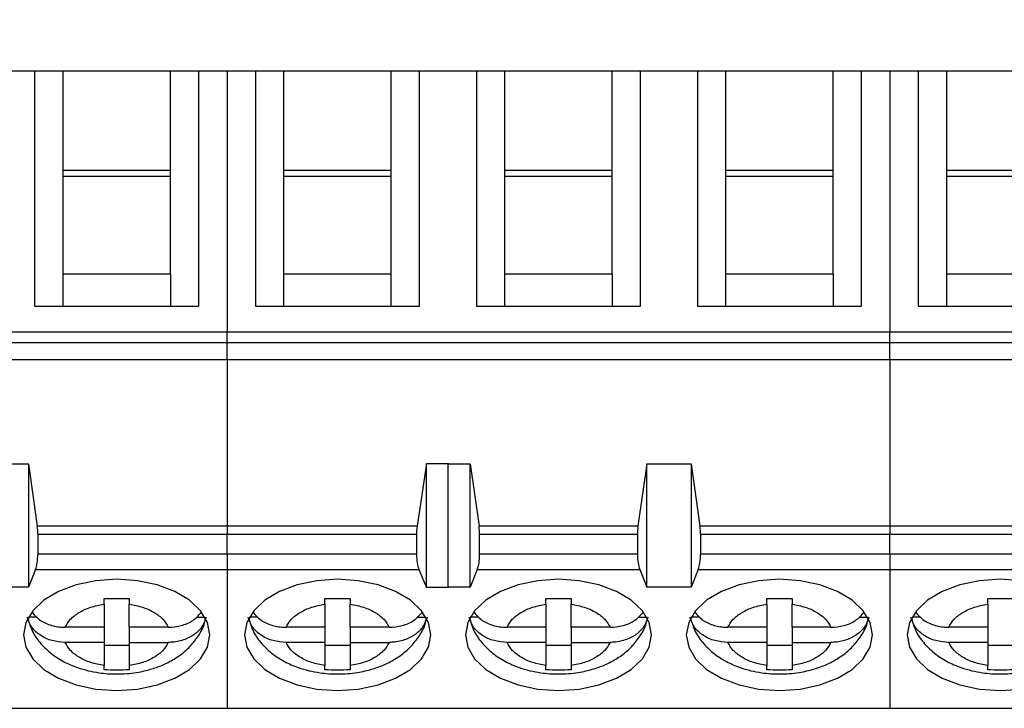
# Model space of a CAD drawing. Units: inches. Extents: x 0.1 to 16.9, y 0.1 to 10.9.
# Drawn here: x 9.9 to 10.9, y 8.1 to 8.7 of the extents above; entities that cross this region are included whole.
import ezdxf

# ---------------------------------------------------------------- set-up
doc = ezdxf.new("R2010")
doc.units = ezdxf.units.IN
doc.header["$MEASUREMENT"] = 0
doc.styles.add('SLDTEXTSTYLE0', font='TXT', dxfattribs={"width": 0.75})
doc.dimstyles.new('SLDDIMSTYLE6', dxfattribs={"dimtxt": 0.137795, "dimasz": 0.13, "dimexe": 0, "dimexo": 0.0625, "dimgap": 0.034449, "dimtad": 1, "dimlfac": 0.666667, "dimrnd": 1e-09, "dimzin": 4, "dimdsep": 46, "dimtxsty": 'SLDTEXTSTYLE0', "dimsah": 1, "dimcen": 0.09, "dimadec": 0, "dimazin": 1, "dimtfac": 1, "dimtofl": 0, "dimtmove": 0, "dimatfit": 3, "dimfxl": 0, "dimfrac": 2, "dimtolj": 1, "dimtzin": 12, "dimarcsym": 0})

# ---------------------------------------------------------------- blocks, each defined once
blk = doc.blocks.new('_D_12')
at = {"color": 7, "linetype": 'Continuous', "lineweight": 18}
for p, q in [((7.97793, 8.53161), (7.97793, 9.94153)), ((12.47354, 9.15266), (12.47354, 9.94153)), ((7.97793, 9.90216), (12.47354, 9.90216))]:
    blk.add_line(p, q, dxfattribs=at)
for points in [[(7.97793, 9.90216), (8.10793, 9.88216), (8.10793, 9.92216)], [(12.47354, 9.90216), (12.34354, 9.92216), (12.34354, 9.88216)]]:
    blk.add_solid(points, dxfattribs=at)
at = {"color": 7, "linetype": 'Continuous', "lineweight": 18, "char_height": 0.137795, "attachment_point": 1, "rotation": 0, "style": 'SLDTEXTSTYLE0'}
for s, insert in [('3.00', (10.09874, 10.07979)), ('TYP', (10.50677, 10.07979))]:
    blk.add_mtext(s, dxfattribs=dict(at, insert=insert))

msp = doc.modelspace()

# ---------------------------------------------------------------- linework, layer by layer
at = {"color": 7, "linetype": 'Continuous', "lineweight": 25}
for p, q in [((9.90432, 8.65892), (9.95747, 8.65892)), ((9.95747, 8.65892), (9.95747, 8.43882)), ((9.95747, 8.65892), (9.98404, 8.65892)), ((9.98404, 8.56555), (9.98404, 8.65892)), ((9.98404, 8.65892), (10.08444, 8.65892)), ((10.08444, 8.56555), (10.08444, 8.65892)), ((10.08444, 8.65892), (10.11101, 8.65892)), ((10.11101, 8.43882), (10.11101, 8.65892)), ((10.11101, 8.65892), (10.13759, 8.65892)), ((10.13759, 8.65892), (10.16416, 8.65892)), ((10.13759, 8.65892), (10.13759, 8.41434)), ((10.16416, 8.65892), (10.16416, 8.43882)), ((10.16416, 8.65892), (10.19074, 8.65892)), ((10.19074, 8.56555), (10.19074, 8.65892)), ((10.19074, 8.65892), (10.29113, 8.65892)), ((10.29113, 8.56555), (10.29113, 8.65892)), ((10.29113, 8.65892), (10.3177, 8.65892)), ((10.3177, 8.43882), (10.3177, 8.65892)), ((10.3177, 8.65892), (10.37085, 8.65892)), ((10.37085, 8.65892), (10.37085, 8.43882)), ((10.37085, 8.65892), (10.39743, 8.65892)), ((10.39743, 8.56555), (10.39743, 8.65892)), ((10.39743, 8.65892), (10.49782, 8.65892)), ((10.49782, 8.56555), (10.49782, 8.65892)), ((10.49782, 8.65892), (10.5244, 8.65892)), ((10.5244, 8.43882), (10.5244, 8.65892)), ((10.5244, 8.65892), (10.57755, 8.65892)), ((10.57755, 8.65892), (10.57755, 8.43882)), ((10.57755, 8.65892), (10.60412, 8.65892)), ((10.60412, 8.56555), (10.60412, 8.65892)), ((10.60412, 8.65892), (10.70452, 8.65892)), ((10.70452, 8.56555), (10.70452, 8.65892)), ((10.70452, 8.65892), (10.73109, 8.65892)), ((10.73109, 8.43882), (10.73109, 8.65892)), ((10.73109, 8.65892), (10.75767, 8.65892)), ((10.75767, 8.65892), (10.78424, 8.65892)), ((10.75767, 8.65892), (10.75767, 8.41434)), ((10.78424, 8.65892), (10.78424, 8.43882)), ((10.78424, 8.65892), (10.81082, 8.65892)), ((10.81082, 8.56555), (10.81082, 8.65892)), ((10.81082, 8.65892), (10.91121, 8.65892)), ((9.98404, 8.4688), (9.98404, 8.56555)), ((10.08444, 8.56555), (9.98404, 8.56555)), ((10.08444, 8.55996), (9.98404, 8.55996)), ((10.08444, 8.4688), (10.08444, 8.56555)), ((10.19074, 8.4688), (10.19074, 8.56555)), ((10.29113, 8.56555), (10.19074, 8.56555)), ((10.29113, 8.55996), (10.19074, 8.55996)), ((10.29113, 8.4688), (10.29113, 8.56555)), ((10.39743, 8.4688), (10.39743, 8.56555)), ((10.49782, 8.56555), (10.39743, 8.56555)), ((10.49782, 8.55996), (10.39743, 8.55996)), ((10.49782, 8.4688), (10.49782, 8.56555)), ((10.60412, 8.4688), (10.60412, 8.56555)), ((10.70452, 8.56555), (10.60412, 8.56555)), ((10.70452, 8.55996), (10.60412, 8.55996)), ((10.70452, 8.4688), (10.70452, 8.56555)), ((10.81082, 8.4688), (10.81082, 8.56555)), ((10.91121, 8.56555), (10.81082, 8.56555)), ((10.91121, 8.55996), (10.81082, 8.55996)), ((9.98404, 8.43882), (9.98404, 8.4688)), ((9.98404, 8.4688), (10.08444, 8.4688)), ((10.08444, 8.4688), (10.08444, 8.43882)), ((10.19074, 8.43882), (10.19074, 8.4688)), ((10.19074, 8.4688), (10.29113, 8.4688)), ((10.29113, 8.43882), (10.29113, 8.4688)), ((10.39743, 8.43882), (10.39743, 8.4688)), ((10.39743, 8.4688), (10.49782, 8.4688)), ((10.49782, 8.4688), (10.49782, 8.43882)), ((10.60412, 8.43882), (10.60412, 8.4688)), ((10.60412, 8.4688), (10.70452, 8.4688)), ((10.70452, 8.4688), (10.70452, 8.43882)), ((10.81082, 8.43882), (10.81082, 8.4688)), ((10.81082, 8.4688), (10.91121, 8.4688)), ((9.95747, 8.43882), (10.11101, 8.43882)), ((10.16416, 8.43882), (10.3177, 8.43882)), ((10.37085, 8.43882), (10.5244, 8.43882)), ((10.57755, 8.43882), (10.73109, 8.43882)), ((10.78424, 8.43882), (10.93778, 8.43882)), ((10.13759, 8.41434), (9.51751, 8.41434)), ((10.75767, 8.41434), (10.13759, 8.41434)), ((10.13759, 8.40483), (10.13759, 8.41434)), ((11.37774, 8.41434), (10.75767, 8.41434)), ((10.75767, 8.40483), (10.75767, 8.41434)), ((9.51751, 8.40483), (10.13759, 8.40483)), ((10.13759, 8.40483), (10.75767, 8.40483)), ((10.13759, 8.38883), (10.13759, 8.40483)), ((10.75767, 8.40483), (11.37774, 8.40483)), ((10.75767, 8.38883), (10.75767, 8.40483)), ((9.51751, 8.38883), (10.13759, 8.38883)), ((10.13759, 8.38883), (10.75767, 8.38883)), ((10.13759, 8.38883), (10.13759, 8.23291)), ((10.75767, 8.38883), (11.37774, 8.38883)), ((10.75767, 8.38883), (10.75767, 8.23291)), ((10.32403, 8.29163), (10.31529, 8.23291)), ((10.32403, 8.17563), (10.32403, 8.29163)), ((10.32403, 8.29163), (10.3447, 8.29163)), ((10.34428, 8.29128), (10.3447, 8.29163)), ((9.91022, 8.29128), (9.95156, 8.29128)), ((9.95156, 8.29128), (9.95991, 8.23291)), ((9.95156, 8.29128), (9.95156, 8.17575)), ((10.34428, 8.29128), (10.36495, 8.29128)), ((10.34428, 8.17575), (10.34428, 8.29128)), ((10.36495, 8.17575), (10.36495, 8.29128)), ((10.36495, 8.29128), (10.37329, 8.23291)), ((10.5303, 8.29128), (10.52196, 8.23291)), ((10.5303, 8.17575), (10.5303, 8.29128)), ((10.5303, 8.29128), (10.57164, 8.29128)), ((10.57164, 8.29128), (10.57998, 8.23291)), ((10.57164, 8.29128), (10.57164, 8.17575)), ((10.13759, 8.23291), (9.95991, 8.23291)), ((10.31529, 8.23291), (10.13759, 8.23291)), ((10.13759, 8.23291), (10.13759, 8.22529)), ((10.52196, 8.23291), (10.37329, 8.23291)), ((10.75767, 8.23291), (10.57998, 8.23291)), ((10.93537, 8.23291), (10.75767, 8.23291)), ((10.75767, 8.23291), (10.75767, 8.22529)), ((9.96042, 8.22529), (9.96042, 8.20661)), ((9.96042, 8.22529), (10.13759, 8.22529)), ((10.13759, 8.22529), (10.31475, 8.22529)), ((10.13759, 8.20661), (10.13759, 8.22529)), ((10.31475, 8.22529), (10.31475, 8.20661)), ((10.37381, 8.20661), (10.37381, 8.22529)), ((10.37381, 8.22529), (10.52144, 8.22529)), ((10.52144, 8.22529), (10.52144, 8.20661)), ((10.5805, 8.22529), (10.5805, 8.20661)), ((10.5805, 8.22529), (10.75767, 8.22529)), ((10.75767, 8.22529), (10.93483, 8.22529)), ((10.75767, 8.20661), (10.75767, 8.22529)), ((10.13759, 8.20661), (9.96042, 8.20661)), ((10.31475, 8.20661), (10.13759, 8.20661)), ((10.13759, 8.20661), (10.13759, 8.19239)), ((10.52144, 8.20661), (10.37381, 8.20661)), ((10.75767, 8.20661), (10.5805, 8.20661)), ((10.93483, 8.20661), (10.75767, 8.20661)), ((10.75767, 8.20661), (10.75767, 8.19239)), ((9.95828, 8.19239), (9.95156, 8.17575)), ((9.95828, 8.19239), (10.13759, 8.19239)), ((10.13759, 8.19239), (10.31699, 8.19239)), ((10.13759, 8.19239), (10.13759, 8.06247)), ((10.31699, 8.19239), (10.32403, 8.17563)), ((10.37166, 8.19239), (10.36495, 8.17575)), ((10.37166, 8.19239), (10.52359, 8.19239)), ((10.52359, 8.19239), (10.5303, 8.17575)), ((10.57836, 8.19239), (10.57164, 8.17575)), ((10.57836, 8.19239), (10.75767, 8.19239)), ((10.75767, 8.19239), (10.93706, 8.19239)), ((10.75767, 8.19239), (10.75767, 8.06247)), ((9.95156, 8.17575), (9.91022, 8.17575)), ((10.3447, 8.17563), (10.32403, 8.17563)), ((10.3447, 8.17563), (10.34428, 8.17575)), ((10.36495, 8.17575), (10.34428, 8.17575)), ((10.57164, 8.17575), (10.5303, 8.17575)), ((10.02243, 8.15992), (10.02243, 8.16533)), ((10.04605, 8.16533), (10.04605, 8.15992)), ((10.22912, 8.15992), (10.22912, 8.16533)), ((10.25274, 8.16533), (10.25274, 8.15992)), ((10.43582, 8.15992), (10.43582, 8.16533)), ((10.45944, 8.16533), (10.45944, 8.15992)), ((10.64251, 8.15992), (10.64251, 8.16533)), ((10.66613, 8.16533), (10.66613, 8.15992)), ((10.8492, 8.15992), (10.8492, 8.16533)), ((10.02243, 8.15992), (10.02243, 8.13822)), ((10.04605, 8.13822), (10.04605, 8.15992)), ((10.22912, 8.15992), (10.22912, 8.13822)), ((10.25274, 8.13822), (10.25274, 8.15992)), ((10.43582, 8.15992), (10.43582, 8.13822)), ((10.45944, 8.13822), (10.45944, 8.15992)), ((10.64251, 8.15992), (10.64251, 8.13822)), ((10.66613, 8.13822), (10.66613, 8.15992)), ((10.8492, 8.15992), (10.8492, 8.13822)), ((9.95958, 8.14783), (9.95172, 8.14783)), ((10.10879, 8.14783), (10.11676, 8.14783)), ((10.16627, 8.14783), (10.15842, 8.14783)), ((10.31548, 8.14783), (10.32345, 8.14783)), ((10.37296, 8.14783), (10.36511, 8.14783)), ((10.52217, 8.14783), (10.53014, 8.14783)), ((10.57966, 8.14783), (10.5718, 8.14783)), ((10.72887, 8.14783), (10.73684, 8.14783)), ((10.78635, 8.14783), (10.7785, 8.14783)), ((10.02243, 8.13822), (9.98606, 8.13822)), ((10.02243, 8.13822), (10.02243, 8.12413)), ((10.08242, 8.13822), (10.04605, 8.13822)), ((10.04605, 8.13822), (10.04605, 8.12413)), ((10.22912, 8.13822), (10.19275, 8.13822)), ((10.22912, 8.13822), (10.22912, 8.12413)), ((10.28911, 8.13822), (10.25274, 8.13822)), ((10.25274, 8.13822), (10.25274, 8.12413)), ((10.43582, 8.13822), (10.39945, 8.13822)), ((10.43582, 8.13822), (10.43582, 8.12413)), ((10.49581, 8.13822), (10.45944, 8.13822)), ((10.45944, 8.13822), (10.45944, 8.12413)), ((10.64251, 8.13822), (10.60614, 8.13822)), ((10.64251, 8.13822), (10.64251, 8.12413)), ((10.7025, 8.13822), (10.66613, 8.13822)), ((10.66613, 8.13822), (10.66613, 8.12413)), ((10.8492, 8.13822), (10.81283, 8.13822)), ((10.8492, 8.13822), (10.8492, 8.12413)), ((10.02243, 8.12413), (9.98606, 8.12413)), ((10.02243, 8.12413), (10.02243, 8.10243)), ((10.02243, 8.1214), (10.04605, 8.1214)), ((10.04605, 8.12413), (10.08242, 8.12413)), ((10.04605, 8.12413), (10.04605, 8.10243)), ((10.22912, 8.12413), (10.19275, 8.12413)), ((10.22912, 8.12413), (10.22912, 8.10243)), ((10.22912, 8.1214), (10.25274, 8.1214)), ((10.25274, 8.12413), (10.28911, 8.12413)), ((10.25274, 8.12413), (10.25274, 8.10243)), ((10.43582, 8.12413), (10.39945, 8.12413)), ((10.43582, 8.12413), (10.43582, 8.10243)), ((10.43582, 8.1214), (10.45944, 8.1214)), ((10.45944, 8.12413), (10.49581, 8.12413)), ((10.45944, 8.12413), (10.45944, 8.10243)), ((10.64251, 8.12413), (10.60614, 8.12413)), ((10.64251, 8.12413), (10.64251, 8.10243)), ((10.64251, 8.1214), (10.66613, 8.1214)), ((10.66613, 8.12413), (10.7025, 8.12413)), ((10.66613, 8.12413), (10.66613, 8.10243)), ((10.8492, 8.12413), (10.81283, 8.12413)), ((10.8492, 8.12413), (10.8492, 8.10243)), ((10.8492, 8.1214), (10.87282, 8.1214)), ((10.02243, 8.09839), (10.02243, 8.10243)), ((10.04605, 8.10243), (10.04605, 8.09839)), ((10.22912, 8.09839), (10.22912, 8.10243)), ((10.25274, 8.10243), (10.25274, 8.09839)), ((10.43582, 8.09839), (10.43582, 8.10243)), ((10.45944, 8.10243), (10.45944, 8.09839)), ((10.64251, 8.09839), (10.64251, 8.10243)), ((10.66613, 8.10243), (10.66613, 8.09839)), ((10.8492, 8.09839), (10.8492, 8.10243)), ((9.51751, 8.06247), (10.13759, 8.06247)), ((10.13759, 8.06247), (10.75767, 8.06247)), ((10.75767, 8.06247), (11.37774, 8.06247))]:
    msp.add_line(p, q, dxfattribs=at)
at = {"color": 7, "linetype": 'Continuous', "lineweight": 25, "flags": 128}
for points in [[(10.03424, 8.18315), (10.01486, 8.18185), (9.99645, 8.178), (9.97993, 8.17181), (9.96614, 8.16358), (9.95576, 8.15373), (9.94932, 8.14274), (9.94713, 8.13118), (9.94932, 8.11961), (9.95576, 8.10863), (9.96614, 8.09877), (9.97993, 8.09054), (9.99645, 8.08435), (10.01486, 8.08051), (10.03424, 8.0792), (10.05362, 8.08051), (10.07203, 8.08435), (10.08855, 8.09054), (10.10234, 8.09877), (10.11272, 8.10863), (10.11916, 8.11961), (10.12135, 8.13118), (10.11916, 8.14274), (10.11272, 8.15373), (10.10234, 8.16358), (10.08855, 8.17181), (10.07203, 8.178), (10.05362, 8.18185), (10.03424, 8.18315)], [(10.24093, 8.18315), (10.22155, 8.18185), (10.20314, 8.178), (10.18662, 8.17181), (10.17283, 8.16358), (10.16245, 8.15373), (10.15601, 8.14274), (10.15383, 8.13118), (10.15601, 8.11961), (10.16245, 8.10863), (10.17283, 8.09877), (10.18662, 8.09054), (10.20314, 8.08435), (10.22155, 8.08051), (10.24093, 8.0792), (10.26032, 8.08051), (10.27873, 8.08435), (10.29524, 8.09054), (10.30904, 8.09877), (10.31941, 8.10863), (10.32586, 8.11961), (10.32804, 8.13118), (10.32586, 8.14274), (10.31941, 8.15373), (10.30904, 8.16358), (10.29524, 8.17181), (10.27873, 8.178), (10.26032, 8.18185), (10.24093, 8.18315)], [(10.44763, 8.18315), (10.42824, 8.18185), (10.40983, 8.178), (10.39332, 8.17181), (10.37952, 8.16358), (10.36915, 8.15373), (10.3627, 8.14274), (10.36052, 8.13118), (10.3627, 8.11961), (10.36915, 8.10863), (10.37952, 8.09877), (10.39332, 8.09054), (10.40983, 8.08435), (10.42824, 8.08051), (10.44763, 8.0792), (10.46701, 8.08051), (10.48542, 8.08435), (10.50194, 8.09054), (10.51573, 8.09877), (10.52611, 8.10863), (10.53255, 8.11961), (10.53473, 8.13118), (10.53255, 8.14274), (10.52611, 8.15373), (10.51573, 8.16358), (10.50194, 8.17181), (10.48542, 8.178), (10.46701, 8.18185), (10.44763, 8.18315)], [(10.65432, 8.18315), (10.63494, 8.18185), (10.61652, 8.178), (10.60001, 8.17181), (10.58622, 8.16358), (10.57584, 8.15373), (10.5694, 8.14274), (10.56721, 8.13118), (10.5694, 8.11961), (10.57584, 8.10863), (10.58622, 8.09877), (10.60001, 8.09054), (10.61652, 8.08435), (10.63494, 8.08051), (10.65432, 8.0792), (10.6737, 8.08051), (10.69211, 8.08435), (10.70863, 8.09054), (10.72242, 8.09877), (10.7328, 8.10863), (10.73924, 8.11961), (10.74143, 8.13118), (10.73924, 8.14274), (10.7328, 8.15373), (10.72242, 8.16358), (10.70863, 8.17181), (10.69211, 8.178), (10.6737, 8.18185), (10.65432, 8.18315)], [(10.86101, 8.18315), (10.84163, 8.18185), (10.82322, 8.178), (10.8067, 8.17181), (10.79291, 8.16358), (10.78253, 8.15373), (10.77609, 8.14274), (10.77391, 8.13118), (10.77609, 8.11961), (10.78253, 8.10863), (10.79291, 8.09877), (10.8067, 8.09054), (10.82322, 8.08435), (10.84163, 8.08051), (10.86101, 8.0792), (10.88039, 8.08051)], [(10.88039, 8.18185), (10.86101, 8.18315)]]:
    msp.add_lwpolyline(points, dxfattribs=at)
at = {"color": 7, "linetype": 'Continuous', "lineweight": 25}
for centre, ratio, start_param, end_param in [((9.95511, 8.22529), 0.3, 4.712389, 5.157007), ((10.32029, 8.22529), 0.312591, 1.126178, 1.570796), ((10.36849, 8.22529), 0.3, 4.712389, 5.157007), ((10.52676, 8.22529), 0.3, 1.126178, 1.570796), ((10.57519, 8.22529), 0.3, 4.712389, 5.157007), ((9.95511, 8.20661), 0.3, 3.780925, 4.712389), ((10.32029, 8.20661), 0.312591, 1.570796, 2.50226), ((10.36849, 8.20661), 0.3, 3.780925, 4.712389), ((10.52676, 8.20661), 0.3, 1.570796, 2.50226), ((10.57519, 8.20661), 0.3, 3.780925, 4.712389)]:
    msp.add_ellipse(centre, major_axis=(0, 0.01772), ratio=ratio, start_param=start_param, end_param=end_param, dxfattribs=at)
for points in [[(10.02243, 8.16533), (10.02637, 8.16523), (10.03424, 8.16503), (10.04211, 8.16523), (10.04605, 8.16533)], [(10.22912, 8.16533), (10.23306, 8.16523), (10.24093, 8.16503), (10.24881, 8.16523), (10.25274, 8.16533)], [(10.43582, 8.16533), (10.43975, 8.16523), (10.44763, 8.16503), (10.4555, 8.16523), (10.45944, 8.16533)], [(10.64251, 8.16533), (10.64644, 8.16523), (10.65432, 8.16503), (10.66219, 8.16523), (10.66613, 8.16533)], [(10.8492, 8.16533), (10.85314, 8.16523), (10.86101, 8.16503), (10.86889, 8.16523), (10.87282, 8.16533)], [(10.04605, 8.09839), (10.04211, 8.09829), (10.03424, 8.09808), (10.02637, 8.09829), (10.02243, 8.09839)], [(10.25274, 8.09839), (10.24881, 8.09829), (10.24093, 8.09808), (10.23306, 8.09829), (10.22912, 8.09839)], [(10.45944, 8.09839), (10.4555, 8.09829), (10.44763, 8.09808), (10.43975, 8.09829), (10.43582, 8.09839)], [(10.66613, 8.09839), (10.66219, 8.09829), (10.65432, 8.09808), (10.64644, 8.09829), (10.64251, 8.09839)], [(10.87282, 8.09839), (10.86889, 8.09829), (10.86101, 8.09808), (10.85314, 8.09829), (10.8492, 8.09839)]]:
    msp.add_open_spline(points, degree=3, dxfattribs=at)
for points, knots in [([(9.98606, 8.13822), (9.98746, 8.14079), (9.99027, 8.14593), (9.9988, 8.15232), (10.00951, 8.15742), (10.01812, 8.15909), (10.02243, 8.15992)], [0, 0, 0, 0, 0.24985, 0.499988, 0.749849, 1, 1, 1, 1]), ([(10.04605, 8.15992), (10.05035, 8.15909), (10.05896, 8.15741), (10.06968, 8.15232), (10.07822, 8.14593), (10.08102, 8.14079), (10.08242, 8.13822)], [0, 0, 0, 0, 0.249852, 0.499987, 0.749851, 1, 1, 1, 1]), ([(10.19275, 8.13822), (10.19415, 8.14079), (10.19696, 8.14593), (10.20549, 8.15232), (10.2162, 8.15742), (10.22481, 8.15909), (10.22912, 8.15992)], [0, 0, 0, 0, 0.24985, 0.499988, 0.749852, 1, 1, 1, 1]), ([(10.25274, 8.15992), (10.25705, 8.15909), (10.26566, 8.15741), (10.27637, 8.15232), (10.28491, 8.14593), (10.28771, 8.14079), (10.28911, 8.13822)], [0, 0, 0, 0, 0.2498519, 0.499987, 0.7498518, 1, 1, 1, 1]), ([(10.39945, 8.13822), (10.40085, 8.14079), (10.40365, 8.14593), (10.41218, 8.15232), (10.4229, 8.15742), (10.43151, 8.15909), (10.43582, 8.15992)], [0, 0, 0, 0, 0.249851, 0.49999, 0.749851, 1, 1, 1, 1]), ([(10.45944, 8.15992), (10.46374, 8.15909), (10.47235, 8.15741), (10.48306, 8.15232), (10.4916, 8.14593), (10.4944, 8.14079), (10.49581, 8.13822)], [0, 0, 0, 0, 0.249852, 0.499988, 0.749852, 1, 1, 1, 1]), ([(10.60614, 8.13822), (10.60754, 8.14079), (10.61034, 8.14593), (10.61888, 8.15232), (10.62959, 8.15742), (10.6382, 8.15909), (10.64251, 8.15992)], [0, 0, 0, 0, 0.24985, 0.499989, 0.749851, 1, 1, 1, 1]), ([(10.66613, 8.15992), (10.67043, 8.15909), (10.67904, 8.15741), (10.68976, 8.15232), (10.6983, 8.14593), (10.7011, 8.14079), (10.7025, 8.13822)], [0, 0, 0, 0, 0.249852, 0.499988, 0.749852, 1, 1, 1, 1]), ([(10.81283, 8.13822), (10.81423, 8.14079), (10.81704, 8.14593), (10.82557, 8.15232), (10.83628, 8.15742), (10.84489, 8.15909), (10.8492, 8.15992)], [0, 0, 0, 0, 0.249851, 0.499989, 0.749852, 1, 1, 1, 1]), ([(9.98606, 8.12413), (9.98192, 8.12445), (9.97364, 8.12509), (9.96278, 8.13016), (9.9541, 8.1378), (9.95175, 8.14438), (9.95053, 8.14783)], [0, 0, 0, 0, 0.24696, 0.4941263, 0.7357415, 1, 1, 1, 1]), ([(9.95095, 8.14737), (9.95201, 8.14347), (9.95431, 8.13506), (9.96197, 8.12378), (9.97211, 8.1138), (9.98414, 8.10603), (9.99613, 8.10083), (10.0074, 8.09754), (10.01967, 8.09521), (10.03495, 8.09414), (10.04917, 8.09527), (10.06151, 8.09767), (10.07156, 8.10057), (10.08276, 8.10532), (10.09341, 8.11175), (10.10316, 8.12003), (10.11097, 8.13025), (10.11569, 8.13859), (10.11666, 8.14357), (10.11679, 8.14427)], [0, 0, 0, 0, 0.059794, 0.128757, 0.199902, 0.270079, 0.336657, 0.385557, 0.433331, 0.507802, 0.59184, 0.625196, 0.680387, 0.737124, 0.797887, 0.860764, 0.924751, 0.989467, 1, 1, 1, 1]), ([(9.95532, 8.15209), (9.95733, 8.14978), (9.96162, 8.14484), (9.97173, 8.14001), (9.98041, 8.13832), (9.98524, 8.13824), (9.98606, 8.13822)], [0, 0, 0, 0, 0.28334, 0.606306, 0.933292, 1, 1, 1, 1]), ([(10.08242, 8.13822), (10.08654, 8.13855), (10.09478, 8.13921), (10.10578, 8.14408), (10.11065, 8.14921), (10.113, 8.15169)], [0, 0, 0, 0, 0.340252, 0.6808, 1, 1, 1, 1]), ([(10.11795, 8.14783), (10.1169, 8.14475), (10.1148, 8.13859), (10.10702, 8.13106), (10.09682, 8.12589), (10.08806, 8.12422), (10.08324, 8.12414), (10.08242, 8.12413)], [0, 0, 0, 0, 0.236463, 0.472886, 0.71043, 0.950939, 1, 1, 1, 1]), ([(10.19275, 8.12413), (10.18861, 8.12445), (10.18033, 8.12509), (10.16947, 8.13016), (10.16079, 8.1378), (10.15844, 8.14438), (10.15722, 8.14783)], [0, 0, 0, 0, 0.24696, 0.4941263, 0.7357415, 1, 1, 1, 1]), ([(10.15764, 8.14737), (10.15871, 8.14347), (10.161, 8.13506), (10.16866, 8.12378), (10.1788, 8.1138), (10.19083, 8.10603), (10.20282, 8.10083), (10.21409, 8.09754), (10.22637, 8.09521), (10.24164, 8.09414), (10.25586, 8.09527), (10.2682, 8.09767), (10.27825, 8.10057), (10.28946, 8.10532), (10.3001, 8.11175), (10.30985, 8.12003), (10.31766, 8.13025), (10.32238, 8.13859), (10.32335, 8.14357), (10.32349, 8.14427)], [0, 0, 0, 0, 0.059794, 0.128757, 0.199902, 0.270079, 0.336657, 0.385557, 0.433331, 0.507802, 0.59184, 0.625196, 0.680387, 0.737124, 0.797887, 0.860764, 0.924751, 0.989467, 1, 1, 1, 1]), ([(10.16202, 8.15209), (10.16402, 8.14978), (10.16831, 8.14484), (10.17843, 8.14001), (10.18711, 8.13832), (10.19194, 8.13824), (10.19275, 8.13822)], [0, 0, 0, 0, 0.28334, 0.606306, 0.933292, 1, 1, 1, 1]), ([(10.28911, 8.13822), (10.29323, 8.13855), (10.30147, 8.13921), (10.31248, 8.14408), (10.31734, 8.14921), (10.31969, 8.15169)], [0, 0, 0, 0, 0.340256, 0.680802, 1, 1, 1, 1]), ([(10.32465, 8.14783), (10.3236, 8.14475), (10.32149, 8.13859), (10.31372, 8.13106), (10.30351, 8.12589), (10.29476, 8.12422), (10.28993, 8.12414), (10.28911, 8.12413)], [0, 0, 0, 0, 0.236463, 0.472885, 0.710431, 0.950937, 1, 1, 1, 1]), ([(10.39945, 8.12413), (10.39531, 8.12445), (10.38703, 8.12509), (10.37616, 8.13016), (10.36748, 8.1378), (10.36514, 8.14438), (10.36391, 8.14783)], [0, 0, 0, 0, 0.246958, 0.494125, 0.735741, 1, 1, 1, 1]), ([(10.36433, 8.14737), (10.3654, 8.14347), (10.3677, 8.13506), (10.37536, 8.12378), (10.3855, 8.1138), (10.39752, 8.10603), (10.40952, 8.10083), (10.42078, 8.09754), (10.43306, 8.09521), (10.44833, 8.09414), (10.46255, 8.09527), (10.4749, 8.09767), (10.48495, 8.10057), (10.49615, 8.10532), (10.5068, 8.11175), (10.51654, 8.12003), (10.52435, 8.13025), (10.52908, 8.13859), (10.53004, 8.14357), (10.53018, 8.14427)], [0, 0, 0, 0, 0.059794, 0.128757, 0.199902, 0.270079, 0.336657, 0.385557, 0.433332, 0.507802, 0.59184, 0.625196, 0.680387, 0.737124, 0.797887, 0.860764, 0.924752, 0.989467, 1, 1, 1, 1]), ([(10.36871, 8.15209), (10.37072, 8.14978), (10.37501, 8.14484), (10.38512, 8.14001), (10.3938, 8.13832), (10.39863, 8.13824), (10.39945, 8.13822)], [0, 0, 0, 0, 0.283343, 0.606308, 0.933294, 1, 1, 1, 1]), ([(10.49581, 8.13822), (10.49992, 8.13855), (10.50817, 8.13921), (10.51917, 8.14408), (10.52403, 8.14921), (10.52639, 8.15169)], [0, 0, 0, 0, 0.340255, 0.6808, 1, 1, 1, 1]), ([(10.53134, 8.14783), (10.53029, 8.14475), (10.52819, 8.13859), (10.52041, 8.13106), (10.5102, 8.12589), (10.50145, 8.12422), (10.49662, 8.12414), (10.49581, 8.12413)], [0, 0, 0, 0, 0.236463, 0.472885, 0.710431, 0.950937, 1, 1, 1, 1]), ([(10.60614, 8.12413), (10.602, 8.12445), (10.59372, 8.12509), (10.58286, 8.13016), (10.57418, 8.1378), (10.57183, 8.14438), (10.5706, 8.14783)], [0, 0, 0, 0, 0.2469581, 0.4941266, 0.735742, 1, 1, 1, 1]), ([(10.57103, 8.14737), (10.57209, 8.14347), (10.57439, 8.13506), (10.58205, 8.12378), (10.59219, 8.1138), (10.60422, 8.10603), (10.61621, 8.10083), (10.62747, 8.09754), (10.63975, 8.09521), (10.65502, 8.09414), (10.66925, 8.09527), (10.68159, 8.09767), (10.69164, 8.10057), (10.70284, 8.10532), (10.71349, 8.11175), (10.72324, 8.12003), (10.73105, 8.13025), (10.73577, 8.13859), (10.73674, 8.14357), (10.73687, 8.14427)], [0, 0, 0, 0, 0.059794, 0.128757, 0.199902, 0.270079, 0.336657, 0.385558, 0.433332, 0.507802, 0.59184, 0.625196, 0.680387, 0.737124, 0.797887, 0.860764, 0.924751, 0.989467, 1, 1, 1, 1]), ([(10.5754, 8.15209), (10.57741, 8.14978), (10.5817, 8.14484), (10.59181, 8.14001), (10.60049, 8.13832), (10.60532, 8.13824), (10.60614, 8.13822)], [0, 0, 0, 0, 0.283341, 0.606305, 0.933294, 1, 1, 1, 1]), ([(10.7025, 8.13822), (10.70662, 8.13855), (10.71486, 8.13921), (10.72586, 8.14408), (10.73073, 8.14921), (10.73308, 8.15169)], [0, 0, 0, 0, 0.340258, 0.6808, 1, 1, 1, 1]), ([(10.73803, 8.14783), (10.73698, 8.14475), (10.73488, 8.13859), (10.7271, 8.13106), (10.71689, 8.12589), (10.70814, 8.12422), (10.70332, 8.12414), (10.7025, 8.12413)], [0, 0, 0, 0, 0.236463, 0.472886, 0.710431, 0.950935, 1, 1, 1, 1]), ([(10.81283, 8.12413), (10.80869, 8.12445), (10.80041, 8.12509), (10.78955, 8.13016), (10.78087, 8.1378), (10.77852, 8.14438), (10.7773, 8.14783)], [0, 0, 0, 0, 0.246958, 0.494127, 0.735741, 1, 1, 1, 1]), ([(10.77772, 8.14737), (10.77879, 8.14347), (10.78108, 8.13506), (10.78874, 8.12378), (10.79888, 8.1138), (10.81091, 8.10603), (10.8229, 8.10083), (10.83417, 8.09754), (10.84645, 8.09521), (10.86172, 8.09414), (10.87594, 8.09527), (10.88828, 8.09767), (10.89833, 8.10057), (10.90953, 8.10532), (10.92018, 8.11175), (10.92993, 8.12003), (10.93774, 8.13025), (10.94246, 8.13859), (10.94343, 8.14357), (10.94357, 8.14427)], [0, 0, 0, 0, 0.059794, 0.128757, 0.199902, 0.270079, 0.336657, 0.385558, 0.433332, 0.507802, 0.59184, 0.625196, 0.680387, 0.737125, 0.797887, 0.860764, 0.924751, 0.989467, 1, 1, 1, 1]), ([(10.7821, 8.15209), (10.7841, 8.14978), (10.78839, 8.14484), (10.79851, 8.14001), (10.80719, 8.13832), (10.81201, 8.13824), (10.81283, 8.13822)], [0, 0, 0, 0, 0.283341, 0.606305, 0.933294, 1, 1, 1, 1]), ([(10.02243, 8.10243), (10.01813, 8.10327), (10.00952, 8.10494), (9.9988, 8.11003), (9.99026, 8.11642), (9.98746, 8.12156), (9.98606, 8.12413)], [0, 0, 0, 0, 0.2498514, 0.4999907, 0.7498536, 1, 1, 1, 1]), ([(10.08242, 8.12413), (10.08102, 8.12156), (10.07821, 8.11643), (10.06968, 8.11003), (10.05897, 8.10494), (10.05036, 8.10327), (10.04605, 8.10243)], [0, 0, 0, 0, 0.249851, 0.49999, 0.749853, 1, 1, 1, 1]), ([(10.22912, 8.10243), (10.22482, 8.10327), (10.21621, 8.10494), (10.2055, 8.11003), (10.19696, 8.11642), (10.19415, 8.12156), (10.19275, 8.12413)], [0, 0, 0, 0, 0.2498514, 0.4999907, 0.7498536, 1, 1, 1, 1]), ([(10.28911, 8.12413), (10.28771, 8.12156), (10.28491, 8.11643), (10.27638, 8.11003), (10.26566, 8.10494), (10.25705, 8.10327), (10.25274, 8.10243)], [0, 0, 0, 0, 0.2498522, 0.4999896, 0.7498524, 1, 1, 1, 1]), ([(10.43582, 8.10243), (10.43151, 8.10327), (10.4229, 8.10494), (10.41219, 8.11003), (10.40365, 8.11642), (10.40085, 8.12156), (10.39945, 8.12413)], [0, 0, 0, 0, 0.249851, 0.499989, 0.749852, 1, 1, 1, 1]), ([(10.49581, 8.12413), (10.4944, 8.12156), (10.4916, 8.11643), (10.48307, 8.11003), (10.47236, 8.10494), (10.46375, 8.10327), (10.45944, 8.10243)], [0, 0, 0, 0, 0.249851, 0.499988, 0.749853, 1, 1, 1, 1]), ([(10.64251, 8.10243), (10.63821, 8.10327), (10.6296, 8.10494), (10.61888, 8.11003), (10.61034, 8.11642), (10.60754, 8.12156), (10.60614, 8.12413)], [0, 0, 0, 0, 0.249852, 0.499989, 0.749853, 1, 1, 1, 1]), ([(10.7025, 8.12413), (10.7011, 8.12156), (10.69829, 8.11643), (10.68976, 8.11003), (10.67905, 8.10494), (10.67044, 8.10327), (10.66613, 8.10243)], [0, 0, 0, 0, 0.2498512, 0.4999882, 0.7498508, 1, 1, 1, 1]), ([(10.8492, 8.10243), (10.8449, 8.10327), (10.83629, 8.10494), (10.82558, 8.11003), (10.81703, 8.11642), (10.81423, 8.12156), (10.81283, 8.12413)], [0, 0, 0, 0, 0.249852, 0.499989, 0.749853, 1, 1, 1, 1])]:
    msp.add_open_spline(points, degree=3, knots=knots, dxfattribs=at)

# ---------------------------------------------------------------- dimensions: what is measured, and where the dimension line sits
at = {"color": 7, "linetype": 'Continuous', "lineweight": 18}
dim = msp.add_linear_dim(base=(12.47354, 9.90216), p1=(7.97793, 8.49224), p2=(12.47354, 9.11329), angle=0, text='<> TYP', dimstyle='SLDDIMSTYLE6', dxfattribs=at)
dim.commit()
dim.dimension.update_dxf_attribs({"geometry": '_D_12', "text_midpoint": (10.45022, 9.90216), "dimtype": 160})

doc.saveas('drawing.dxf')
